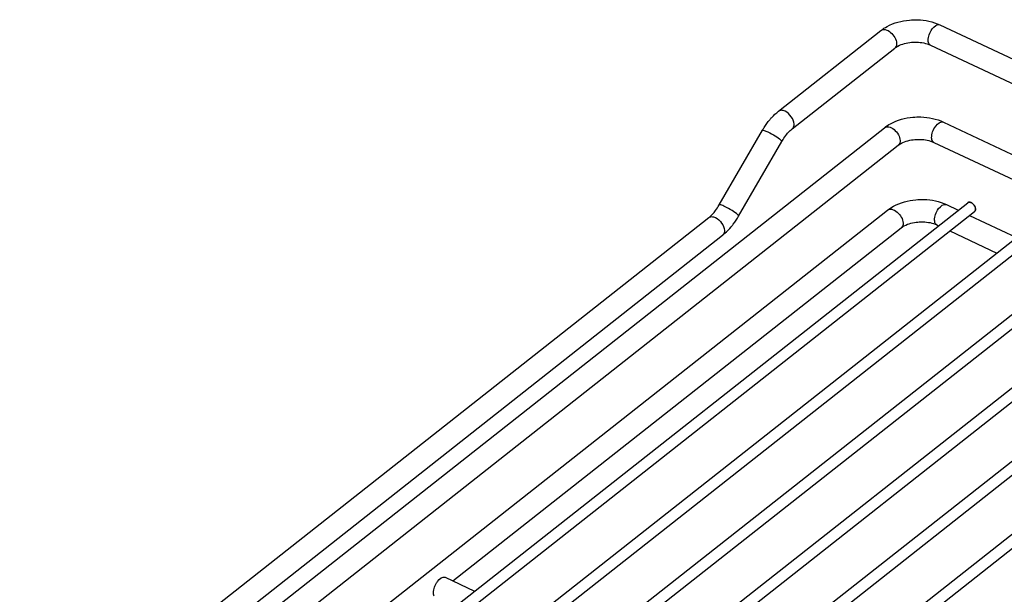
# Model space of a CAD drawing. Units: inches. Extents: x 0 to 17, y 0 to 11.
# Drawn here: x 2.6 to 4.2, y 7 to 7.9 of the extents above; entities that cross this region are included whole.
import ezdxf

# ---------------------------------------------------------------- set-up
doc = ezdxf.new("R2010")
doc.units = ezdxf.units.IN
doc.header["$LTSCALE"] = 0.935
doc.header["$MEASUREMENT"] = 0
doc.layers.get('0').update_dxf_attribs({"linetype": 'CONTINUOUS'})

msp = doc.modelspace()

# ---------------------------------------------------------------- linework, layer by layer
at = {"color": 7, "linetype": 'Continuous'}
for p, q in [((3.7939, 7.7502), (3.956, 7.878)), ((4.0492, 7.8868), (4.1827, 7.8241)), ((3.8158, 7.7224), (3.9779, 7.8502)), ((4.0341, 7.8548), (4.1769, 7.7876)), ((2.5945, 6.6467), (3.9615, 7.7242)), ((3.7003, 7.6021), (3.7686, 7.7201)), ((4.0547, 7.7331), (4.1802, 7.674)), ((2.7139, 6.6957), (3.9834, 7.6964)), ((3.731, 7.5843), (3.7993, 7.7023)), ((4.0396, 7.701), (4.1817, 7.6342)), ((2.855, 6.6296), (4.0932, 7.6056)), ((4.0594, 7.6026), (4.0782, 7.5938)), ((4.0985, 7.6058), (4.0985, 7.6058)), ((4.1057, 7.5957), (4.1055, 7.5969)), ((2.7714, 6.8628), (3.6838, 7.582)), ((2.7849, 6.6626), (3.9662, 7.5938)), ((2.8729, 6.6212), (4.1041, 7.5917)), ((4.0961, 7.5853), (4.1703, 7.5505)), ((3.2794, 7.0073), (3.9881, 7.5659)), ((4.0443, 7.5705), (4.047, 7.5692)), ((2.7934, 6.835), (3.7057, 7.5541)), ((2.9471, 6.5863), (4.1843, 7.5615)), ((4.065, 7.5608), (4.1391, 7.5259)), ((2.965, 6.5779), (4.1851, 7.5396)), ((3.0392, 6.543), (4.2774, 7.519)), ((3.0571, 6.5346), (4.2883, 7.5051)), ((3.1313, 6.4997), (4.3695, 7.4757)), ((3.1492, 6.4913), (4.3804, 7.4618)), ((3.2234, 6.4564), (4.4616, 7.4324)), ((3.4938, 6.647), (4.4726, 7.4185)), ((3.568, 6.6121), (4.5537, 7.3891)), ((3.586, 6.6037), (4.5647, 7.3752)), ((3.2673, 7.013), (3.3137, 6.9912))]:
    msp.add_line(p, q, dxfattribs=at)
at = {"color": 9, "linetype": 'Continuous'}
for p, q in [((4.1056, 7.5954), (4.1055, 7.5945)), ((4.1055, 7.5945), (4.1054, 7.5937))]:
    msp.add_line(p, q, dxfattribs=at)
for centre, radius, start, end in [((4.0952, 7.603), 0.00325, 117.8786, 128.2504), ((4.0915, 7.593), 0.0144, 30.3912, 39.5546), ((4.0974, 7.5951), 0.00813, 4.0931, 8.9948), ((4.0983, 7.5951), 0.00726, 2.0661, 4.0376), ((4.1021, 7.5942), 0.00325, 308.2617, 311.7008)]:
    msp.add_arc(centre, radius, start, end, dxfattribs=at)
at = {"color": 7, "linetype": 'Continuous'}
msp.add_arc((4.0961, 7.5951), 0.00963, 10.9301, 14.9764, dxfattribs=at)
for points, knots in [([(3.956, 7.878), (3.959, 7.8804), (3.9726, 7.8892), (3.9888, 7.8934), (4.001, 7.8945)], [0, 0, 0, 0, 0.237495, 1, 1, 1, 1]), ([(4.001, 7.8945), (4.0052, 7.8949), (4.0216, 7.8954), (4.0382, 7.892), (4.0492, 7.8868)], [0, 0, 0, 0, 0.25819, 1, 1, 1, 1]), ([(3.9779, 7.8502), (3.9794, 7.8513), (3.9874, 7.8563), (3.9968, 7.8586), (4.0042, 7.8593)], [0, 0, 0, 0, 0.203919, 1, 1, 1, 1]), ([(4.0042, 7.8593), (4.0069, 7.8595), (4.017, 7.8598), (4.0274, 7.8579), (4.0341, 7.8548)], [0, 0, 0, 0, 0.269825, 1, 1, 1, 1]), ([(3.7686, 7.7201), (3.7695, 7.7215), (3.773, 7.7273), (3.777, 7.7328), (3.7802, 7.7367)], [0, 0, 0, 0, 0.254677, 1, 1, 1, 1]), ([(3.7802, 7.7367), (3.7813, 7.738), (3.7855, 7.7428), (3.7901, 7.7473), (3.7939, 7.7502)], [0, 0, 0, 0, 0.258285, 1, 1, 1, 1]), ([(3.9615, 7.7242), (3.9645, 7.7266), (3.9781, 7.7354), (3.9943, 7.7397), (4.0065, 7.7408)], [0, 0, 0, 0, 0.237495, 1, 1, 1, 1]), ([(4.0065, 7.7408), (4.0107, 7.7412), (4.0271, 7.7416), (4.0437, 7.7382), (4.0547, 7.7331)], [0, 0, 0, 0, 0.25819, 1, 1, 1, 1]), ([(3.8074, 7.7141), (3.8081, 7.7149), (3.8107, 7.7179), (3.8136, 7.7206), (3.8158, 7.7224)], [0, 0, 0, 0, 0.273521, 1, 1, 1, 1]), ([(3.7993, 7.7023), (3.7999, 7.7034), (3.8024, 7.7074), (3.8052, 7.7113), (3.8074, 7.7141)], [0, 0, 0, 0, 0.259406, 1, 1, 1, 1]), ([(3.9834, 7.6964), (3.9849, 7.6976), (3.9929, 7.7026), (4.0023, 7.7048), (4.0097, 7.7055)], [0, 0, 0, 0, 0.203919, 1, 1, 1, 1]), ([(4.0097, 7.7055), (4.0124, 7.7057), (4.0226, 7.706), (4.0329, 7.7041), (4.0396, 7.701)], [0, 0, 0, 0, 0.269825, 1, 1, 1, 1]), ([(3.6921, 7.5903), (3.6929, 7.5912), (3.6958, 7.5949), (3.6985, 7.5989), (3.7003, 7.6021)], [0, 0, 0, 0, 0.239133, 1, 1, 1, 1]), ([(3.9662, 7.5938), (3.9692, 7.5961), (3.9828, 7.6049), (3.999, 7.6092), (4.0112, 7.6103)], [0, 0, 0, 0, 0.237495, 1, 1, 1, 1]), ([(4.0112, 7.6103), (4.0154, 7.6107), (4.0318, 7.6112), (4.0484, 7.6077), (4.0594, 7.6026)], [0, 0, 0, 0, 0.25819, 1, 1, 1, 1]), ([(4.0985, 7.6058), (4.098, 7.606), (4.0963, 7.6066), (4.0942, 7.6064), (4.0932, 7.6056)], [0, 0, 0, 0, 0.286048, 1, 1, 1, 1]), ([(4.1054, 7.5975), (4.1047, 7.6002), (4.1024, 7.6034), (4.0993, 7.6054), (4.0985, 7.6058)], [0, 0, 0, 0, 0.759445, 1, 1, 1, 1]), ([(4.1041, 7.5917), (4.105, 7.5923), (4.1056, 7.5938), (4.1057, 7.5952), (4.1057, 7.5956)], [0, 0, 0, 0, 0.723877, 1, 1, 1, 1]), ([(3.6838, 7.582), (3.6845, 7.5825), (3.6875, 7.5851), (3.6902, 7.5879), (3.6921, 7.5903)], [0, 0, 0, 0, 0.224541, 1, 1, 1, 1]), ([(3.7194, 7.5676), (3.7205, 7.5689), (3.7247, 7.5742), (3.7284, 7.5799), (3.731, 7.5843)], [0, 0, 0, 0, 0.244854, 1, 1, 1, 1]), ([(3.7057, 7.5541), (3.7069, 7.5551), (3.7118, 7.5592), (3.7163, 7.5639), (3.7194, 7.5676)], [0, 0, 0, 0, 0.241854, 1, 1, 1, 1]), ([(3.9881, 7.5659), (3.9896, 7.5671), (3.9976, 7.5721), (4.007, 7.5743), (4.0144, 7.575)], [0, 0, 0, 0, 0.203919, 1, 1, 1, 1]), ([(4.0144, 7.575), (4.0171, 7.5753), (4.0272, 7.5755), (4.0376, 7.5737), (4.0443, 7.5705)], [0, 0, 0, 0, 0.269825, 1, 1, 1, 1]), ([(3.2487, 6.9882), (3.2486, 6.9914), (3.2496, 6.9963), (3.2523, 7.0023), (3.2562, 7.0089), (3.2631, 7.015), (3.2673, 7.013)], [0, 0, 0, 0, 0.280737, 0.436203, 0.588506, 1, 1, 1, 1]), ([(3.2496, 6.9838), (3.2495, 6.9841), (3.2489, 6.9855), (3.2487, 6.9871), (3.2487, 6.9882)], [0, 0, 0, 0, 0.226847, 1, 1, 1, 1])]:
    msp.add_open_spline(points, degree=3, knots=knots, dxfattribs=at)
at = {"color": 9, "linetype": 'Continuous'}
for points, knots in [([(3.956, 7.878), (3.9578, 7.8794), (3.964, 7.88), (3.9719, 7.8751), (3.9783, 7.8675), (3.9807, 7.8608), (3.9808, 7.8576)], [0, 0, 0, 0, 0.189878, 0.445316, 0.736889, 1, 1, 1, 1]), ([(4.0306, 7.8621), (4.0305, 7.8652), (4.032, 7.8719), (4.0365, 7.8812), (4.045, 7.8888), (4.0492, 7.8868)], [0, 0, 0, 0, 0.280979, 0.588132, 1, 1, 1, 1]), ([(4.0341, 7.8548), (4.0336, 7.855), (4.0313, 7.8567), (4.0306, 7.8599), (4.0306, 7.8621)], [0, 0, 0, 0, 0.211263, 1, 1, 1, 1]), ([(3.9808, 7.8576), (3.9808, 7.8568), (3.9807, 7.8541), (3.9794, 7.8514), (3.9779, 7.8502)], [0, 0, 0, 0, 0.284417, 1, 1, 1, 1]), ([(3.8043, 7.7503), (3.8025, 7.7511), (3.799, 7.7523), (3.7952, 7.7512), (3.7939, 7.7502)], [0, 0, 0, 0, 0.552644, 1, 1, 1, 1]), ([(3.8187, 7.7298), (3.8185, 7.734), (3.8149, 7.7423), (3.8083, 7.7484), (3.8043, 7.7503)], [0, 0, 0, 0, 0.488334, 1, 1, 1, 1]), ([(3.7686, 7.7201), (3.7688, 7.7203), (3.7699, 7.7204), (3.7726, 7.7196), (3.7753, 7.7185), (3.7772, 7.7176)], [0, 0, 0, 0, 0.096293, 0.296928, 1, 1, 1, 1]), ([(3.8158, 7.7224), (3.8163, 7.7228), (3.8182, 7.7248), (3.8187, 7.7277), (3.8187, 7.7298)], [0, 0, 0, 0, 0.2288, 1, 1, 1, 1]), ([(3.9615, 7.7242), (3.9633, 7.7257), (3.9695, 7.7262), (3.9774, 7.7214), (3.9838, 7.7137), (3.9862, 7.707), (3.9863, 7.7038)], [0, 0, 0, 0, 0.189878, 0.445316, 0.736889, 1, 1, 1, 1]), ([(4.0361, 7.7083), (4.036, 7.7114), (4.0375, 7.7181), (4.042, 7.7275), (4.0505, 7.735), (4.0547, 7.7331)], [0, 0, 0, 0, 0.280979, 0.588132, 1, 1, 1, 1]), ([(3.7772, 7.7176), (3.7812, 7.7157), (3.7883, 7.7117), (3.7951, 7.7072), (3.7978, 7.7047)], [0, 0, 0, 0, 0.55088, 1, 1, 1, 1]), ([(3.7978, 7.7047), (3.7983, 7.7042), (3.7989, 7.7036), (3.7995, 7.7026), (3.7993, 7.7023)], [0, 0, 0, 0, 0.679213, 1, 1, 1, 1]), ([(4.0396, 7.701), (4.0391, 7.7012), (4.0368, 7.703), (4.0362, 7.7061), (4.0361, 7.7083)], [0, 0, 0, 0, 0.211263, 1, 1, 1, 1]), ([(3.9863, 7.7038), (3.9863, 7.703), (3.9862, 7.7004), (3.985, 7.6976), (3.9834, 7.6964)], [0, 0, 0, 0, 0.284417, 1, 1, 1, 1]), ([(3.7089, 7.5996), (3.7069, 7.6005), (3.7043, 7.6016), (3.7015, 7.6024), (3.7004, 7.6023), (3.7003, 7.6021)], [0, 0, 0, 0, 0.703072, 0.903707, 1, 1, 1, 1]), ([(3.7294, 7.5867), (3.7268, 7.5892), (3.7199, 7.5937), (3.7129, 7.5977), (3.7089, 7.5996)], [0, 0, 0, 0, 0.44912, 1, 1, 1, 1]), ([(3.9662, 7.5938), (3.968, 7.5952), (3.9742, 7.5958), (3.9821, 7.5909), (3.9885, 7.5832), (3.9909, 7.5766), (3.991, 7.5733)], [0, 0, 0, 0, 0.189878, 0.445316, 0.736889, 1, 1, 1, 1]), ([(4.0408, 7.5778), (4.0407, 7.581), (4.0422, 7.5877), (4.0467, 7.597), (4.0552, 7.6045), (4.0594, 7.6026)], [0, 0, 0, 0, 0.280979, 0.588132, 1, 1, 1, 1]), ([(4.0937, 7.6059), (4.0941, 7.6061), (4.0964, 7.6068), (4.0987, 7.6056), (4.1002, 7.6046)], [0, 0, 0, 0, 0.20957, 1, 1, 1, 1]), ([(3.6838, 7.582), (3.685, 7.583), (3.6888, 7.584), (3.6924, 7.5829), (3.6942, 7.582)], [0, 0, 0, 0, 0.447356, 1, 1, 1, 1]), ([(3.6942, 7.582), (3.6982, 7.5802), (3.7048, 7.5741), (3.7084, 7.5657), (3.7086, 7.5616)], [0, 0, 0, 0, 0.511666, 1, 1, 1, 1]), ([(3.731, 7.5843), (3.7311, 7.5846), (3.7305, 7.5856), (3.7299, 7.5862), (3.7294, 7.5867)], [0, 0, 0, 0, 0.320787, 1, 1, 1, 1]), ([(3.991, 7.5733), (3.991, 7.5726), (3.9909, 7.5699), (3.9896, 7.5671), (3.9881, 7.5659)], [0, 0, 0, 0, 0.284417, 1, 1, 1, 1]), ([(4.0443, 7.5705), (4.0438, 7.5708), (4.0415, 7.5725), (4.0408, 7.5756), (4.0408, 7.5778)], [0, 0, 0, 0, 0.211263, 1, 1, 1, 1]), ([(3.7086, 7.5616), (3.7086, 7.5608), (3.7085, 7.5581), (3.7072, 7.5553), (3.7057, 7.5541)], [0, 0, 0, 0, 0.284587, 1, 1, 1, 1])]:
    msp.add_open_spline(points, degree=3, knots=knots, dxfattribs=at)
for points in [[(4.1002, 7.6046), (4.1011, 7.6039), (4.1019, 7.6031), (4.1027, 7.6022)], [(4.104, 7.6003), (4.1047, 7.5991), (4.1052, 7.5977), (4.1055, 7.5963)], [(4.1054, 7.5937), (4.1052, 7.593), (4.1048, 7.5923), (4.1043, 7.5918)]]:
    msp.add_open_spline(points, degree=3, dxfattribs=at)

doc.saveas('drawing.dxf')
